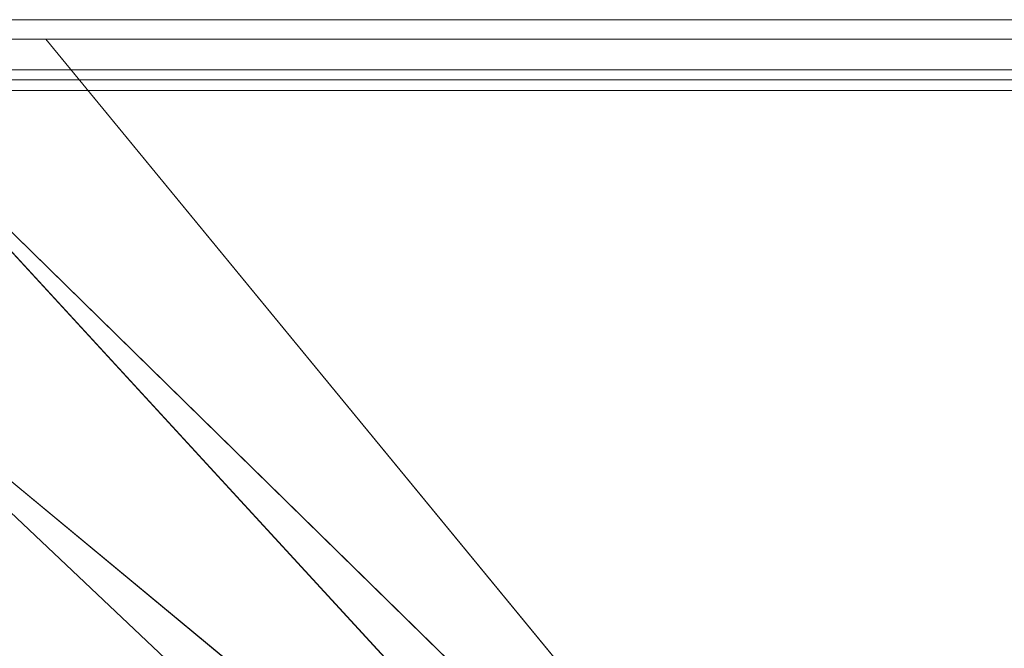
# Model space of a CAD drawing. Units: millimetres. Extents: x -4127 to 11512, y -4056 to 10519.
# Drawn here: x 9530 to 9566, y 8038 to 8061 of the extents above; entities that cross this region are included whole.
import ezdxf

# ---------------------------------------------------------------- set-up
doc = ezdxf.new("R2010")
doc.units = ezdxf.units.MM

# ---------------------------------------------------------------- blocks, each defined once
blk = doc.blocks.new('inter-play-fitness-pendulum-twister-3d-models_1__dwg_Bry_a2-1148627-00 - EXPORT')
at = {"color": 254, "lineweight": 9}
for p, q in [((235.212, 462.252), (124.844, 371.479)), ((235.212, 462.252), (124.844, 371.479)), ((235.212, 462.252), (126.233, 350.984)), ((235.212, 462.252), (126.233, 350.984)), ((236.279, 452.239), (126.233, 350.984)), ((236.279, 452.239), (126.233, 350.984)), ((236.279, 452.239), (145.553, 342.624)), ((236.279, 452.239), (145.553, 342.624)), ((240.382, 443.043), (145.553, 342.624)), ((240.382, 443.043), (145.553, 342.624))]:
    blk.add_line(p, q, dxfattribs=at)
at = {"color": 9, "lineweight": 9}
for p, q in [((235.212, 462.252), (124.844, 371.479)), ((126.233, 350.984), (235.212, 462.252)), ((236.279, 452.239), (126.233, 350.984)), ((145.553, 342.624), (236.279, 452.239)), ((145.553, 342.624), (240.382, 443.043))]:
    blk.add_line(p, q, dxfattribs=at)
at = {"color": 13, "lineweight": 9}
blk.add_line((145.553, 342.624), (240.382, 443.043), dxfattribs=at)
at = {"color": 13, "lineweight": 9, "flags": 128}
for points in [[(141.922, 577.36), (235.212, 462.252), (124.844, 371.479)], [(126.233, 350.984), (235.212, 462.252), (237.285, 472.106), (235.212, 462.252)], [(235.212, 462.252), (236.279, 452.239), (145.553, 342.624), (126.233, 350.984), (236.279, 452.239)]]:
    blk.add_lwpolyline(points, dxfattribs=at)
blk = doc.blocks.new('inter-play-fitness-pendulum-twister-3d-models_1__dwg-1148590-00 - EXPORT')
at = {"color": 13, "lineweight": 9}
for p, q in [((122.998, 350.524), (122.998, 952.548)), ((122.998, 350.524), (122.998, 952.548)), ((124.844, 349.723), (124.844, 952.548)), ((124.844, 349.723), (124.844, 952.548)), ((127.75, 348.462), (127.75, 952.548)), ((127.75, 348.462), (127.75, 952.548)), ((128.706, 348.047), (128.706, 952.548)), ((128.706, 348.047), (128.706, 952.548)), ((129.697, 347.617), (129.697, 952.548)), ((129.697, 347.617), (129.697, 952.548))]:
    blk.add_line(p, q, dxfattribs=at)
blk.add_blockref('inter-play-fitness-pendulum-twister-3d-models_1__dwg_Bry_a2-1148627-00 - EXPORT', (0, 0))

msp = doc.modelspace()

# ---------------------------------------------------------------- block references
at = {"color": 13, "lineweight": 9, "xscale": 0.3929868139433595, "yscale": 0.3929868139433595, "zscale": 0.3929868139433595, "rotation": 270.000004971112}
msp.add_blockref('inter-play-fitness-pendulum-twister-3d-models_1__dwg-1148590-00 - EXPORT', (9384.837, 8109.353), dxfattribs=at)

doc.saveas('drawing.dxf')
